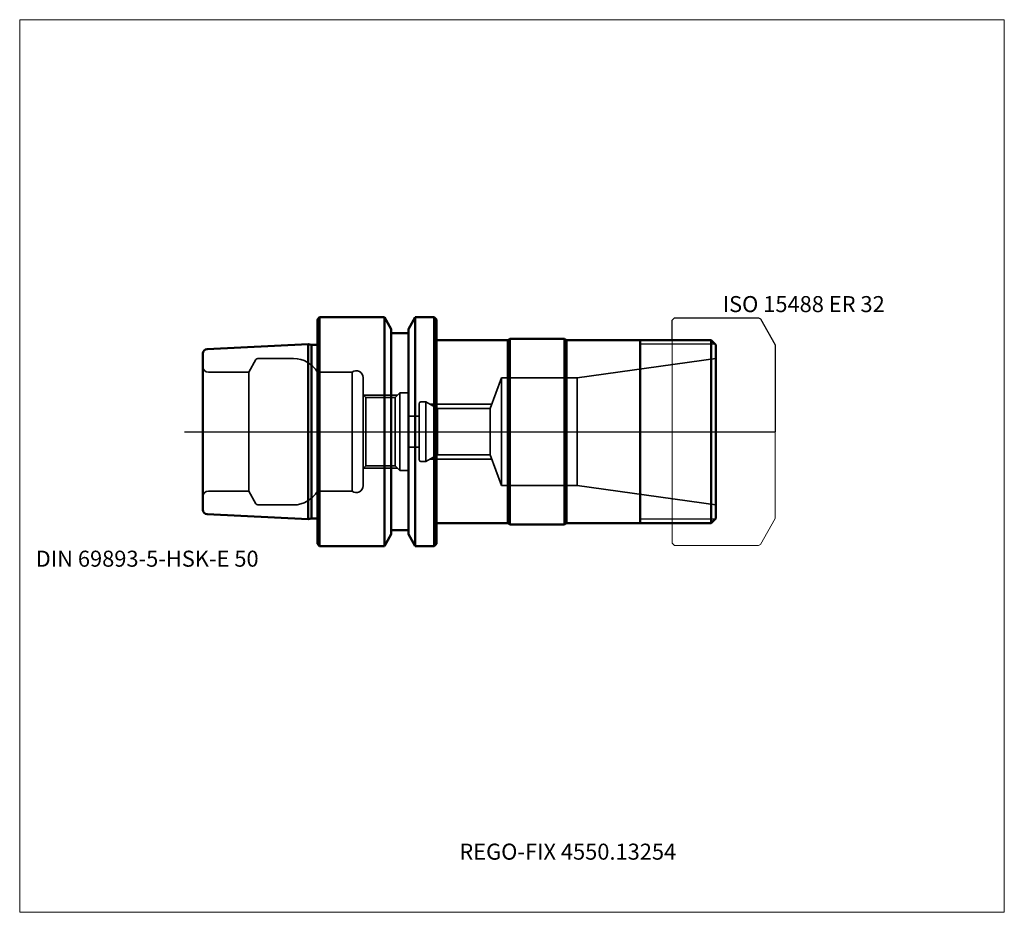
# Model space of a CAD drawing. Units: millimetres. Extents: x -65 to 150, y -105 to 90.
import ezdxf
from ezdxf.entities.mleader import LeaderData, LeaderLine
from ezdxf.lldxf.tags import DXFTag
from ezdxf.math import Vec2, Vec3

# ---------------------------------------------------------------- set-up
doc = ezdxf.new("R2010")
doc.units = ezdxf.units.MM
doc.layers.get('0').update_dxf_attribs({"plot": 0})
for name, color, linetype, lineweight in [('1', 4, 'Continuous', 50), ('11', 4, 'Continuous', 25), ('3', 1, 'Dashed_narrow', 35), ('RFCOMP01', 3, 'Long_dashed_dotted_narrow', 18), ('SK1', 4, 'Continuous', 50), ('SK3', 1, 'Dashed_narrow', 35), ('SK4', 2, 'Long_dashed_dotted_narrow', 25)]:
    doc.layers.add(name, color=color, linetype=linetype, lineweight=lineweight)
for name, color, linetype, lineweight, plot in [('4', 2, 'Long_dashed_dotted_narrow', 25, False), ('INFMAINVIEW', 9, 'Continuous', 18, False), ('INFTOTAL', 9, 'Continuous', 18, False), ('NOCUT', 7, 'Continuous', 25, False)]:
    doc.layers.add(name, color=color, linetype=linetype, lineweight=lineweight, plot=plot)
doc.layers.add('SK6', color=5, linetype='Continuous')
doc.styles.add('SEACAD_Monospac821_BT', font='txt')
doc.styles.get("Standard").update_dxf_attribs({"font": 'Monospac821 BT'})
tags = doc.linetypes.add('Dashed_narrow', pattern=[9.525, 6.35, -3.175]).pattern_tags.tags
tags[6:7] = [DXFTag(74, 4), DXFTag(75, 0), DXFTag(340, '0'), DXFTag(46, 0.0), DXFTag(50, 0.0), DXFTag(44, 0.0), DXFTag(45, 0.0)]
tags[4:5] = [DXFTag(74, 4), DXFTag(75, 0), DXFTag(340, '0'), DXFTag(46, 0.0), DXFTag(50, 0.0), DXFTag(44, 0.0), DXFTag(45, 0.0)]
tags = doc.linetypes.add('Long_dashed_dotted_narrow', pattern=[28.575, 19.05, -3.175, 3.175, -3.175]).pattern_tags.tags
tags[10:11] = [DXFTag(74, 4), DXFTag(75, 0), DXFTag(340, '0'), DXFTag(46, 0.0), DXFTag(50, 0.0), DXFTag(44, 0.0), DXFTag(45, 0.0)]
tags[8:9] = [DXFTag(74, 4), DXFTag(75, 0), DXFTag(340, '0'), DXFTag(46, 0.0), DXFTag(50, 0.0), DXFTag(44, 0.0), DXFTag(45, 0.0)]
tags[6:7] = [DXFTag(74, 4), DXFTag(75, 0), DXFTag(340, '0'), DXFTag(46, 0.0), DXFTag(50, 0.0), DXFTag(44, 0.0), DXFTag(45, 0.0)]
tags[4:5] = [DXFTag(74, 4), DXFTag(75, 0), DXFTag(340, '0'), DXFTag(46, 0.0), DXFTag(50, 0.0), DXFTag(44, 0.0), DXFTag(45, 0.0)]

# ---------------------------------------------------------------- blocks, each defined once
blk = doc.blocks.new('_DOT')
at = {"color": 0}
blk.add_line((0, 0), (-1, 0), dxfattribs=at)
at = {"color": 0, "const_width": 0.333}
blk.add_lwpolyline([(-0.166, 0, 1), (0.166, 0, 1)], format="xyb", close=True, dxfattribs=at)

msp = doc.modelspace()

# ---------------------------------------------------------------- linework, layer by layer
at = {"layer": '1'}
for p, q in [((0, 24.5), (0.5, 25)), ((0, 24.5), (0, -24.5)), ((0.5, 25), (0.5, -25)), ((0.5, 25), (14.623, 25)), ((14.623, 25), (14.623, -25)), ((14.623, 25), (16.125, 22.398)), ((19.875, 22.398), (21.377, 25)), ((21.377, 25), (21.377, -25)), ((21.377, 25), (25.5, 25)), ((25.5, 25), (25.5, -25)), ((25.5, 25), (26, 24.5)), ((26, 24.5), (26, -24.5)), ((16.125, 22.398), (16.125, -22.398)), ((16.125, 21.5), (19.875, 21.5)), ((19.875, 22.398), (19.875, -22.398)), ((26, 20), (41.567, 20)), ((41.567, 20), (42, 20.25)), ((41.567, 20), (41.567, -20)), ((42, 20.25), (42, -20.25)), ((42, 20.25), (54, 20.25)), ((54, 20.25), (54, -20.25)), ((54, 20.25), (54.433, 20)), ((86, 20), (54.433, 20)), ((54.433, 20), (54.433, -20)), ((70.5, -20), (70.5, 20)), ((86, 20), (87, 19)), ((86, 20), (86, -20)), ((87, -19), (87, 19)), ((86, -20), (87, -19)), ((16.125, -21.5), (19.875, -21.5)), ((26, -20), (41.567, -20)), ((41.567, -20), (42, -20.25)), ((42, -20.25), (54, -20.25)), ((54, -20.25), (54.433, -20)), ((86, -20), (54.433, -20)), ((14.623, -25), (16.125, -22.398)), ((19.875, -22.398), (21.377, -25)), ((0, -24.5), (0.5, -25)), ((0.5, -25), (14.623, -25)), ((21.377, -25), (25.5, -25)), ((25.5, -25), (26, -24.5))]:
    msp.add_line(p, q, dxfattribs=at)
for centre, start, end in [((54.433, 20), 180, 270), ((54.433, -20), 90, 180)]:
    msp.add_arc(centre, 0, start, end, dxfattribs=at)
at = {"layer": '11'}
for p, q in [((86.92, 19.08), (70.5, 19.08)), ((86.92, -19.08), (70.5, -19.08))]:
    msp.add_line(p, q, dxfattribs=at)
at = {"layer": '3'}
for p, q in [((0, 13), (0, -13)), ((7.6, 13), (0, 13)), ((7.6, 13), (7.6, -13)), ((10, -11.8), (10, 11.8)), ((10.6, 7.458), (10, 8.058)), ((10.058, 8), (17.5, 8)), ((10.6, 7.458), (10.6, -7.458)), ((10.6, 7.458), (16.958, 7.458)), ((16.958, 7.458), (18, 8.5)), ((16.958, 7.458), (16.958, -7.458)), ((18, 8.5), (18, -8.5)), ((18, 8.5), (19.6, 8.5)), ((20, 8.1), (20, -8.1)), ((20, 3.4), (22.2, 3.4)), ((20, -3.4), (22.2, -3.4)), ((10.6, -7.458), (10, -8.058)), ((10.058, -8), (17.5, -8)), ((10.6, -7.458), (16.958, -7.458)), ((16.958, -7.458), (18, -8.5)), ((18, -8.5), (19.6, -8.5)), ((7.6, -13), (0, -13))]:
    msp.add_line(p, q, dxfattribs=at)
for centre, radius, start, end in [((8.5, 11.8), 1.5, 0, 126.8699), ((19.6, 8.1), 0.4, 0, 90), ((19.6, -8.1), 0.4, 270, 0), ((8.5, -11.8), 1.5, 233.1301, 0)]:
    msp.add_arc(centre, radius, start, end, dxfattribs=at)
at = {"layer": '4'}
msp.add_line((0, 0), (87, 0), dxfattribs=at)
at = {"layer": 'INFMAINVIEW'}
for p, q in [((-65, -105), (-65, 90)), ((-65, 90), (150, 90)), ((150, 90), (150, -105)), ((150, -105), (-65, -105))]:
    msp.add_line(p, q, dxfattribs=at)
at = {"layer": 'INFTOTAL'}
for p, q in [((-65, 90), (150, 90)), ((-65, -105), (-65, 90)), ((150, 90), (150, -105)), ((150, -105), (-65, -105))]:
    msp.add_line(p, q, dxfattribs=at)
at = {"layer": 'NOCUT'}
for p, q in [((0, 24.5), (0.5, 25)), ((0, 24.5), (0, 0)), ((0.5, 25), (14.623, 25)), ((14.623, 25), (16.125, 22.398)), ((19.875, 22.398), (21.377, 25)), ((21.377, 25), (25.5, 25)), ((25.5, 25), (26, 24.5)), ((26, 24.5), (26, 20)), ((77.5, 24.35), (78, 24.85)), ((77.5, 20), (77.5, 24.35)), ((78, 24.85), (96.356, 24.85)), ((96.356, 24.85), (96.756, 24.619)), ((96.756, 24.619), (100, 19)), ((16.125, 22.398), (16.125, 21.5)), ((16.125, 21.5), (19.875, 21.5)), ((19.875, 22.398), (19.875, 21.5)), ((26, 20), (41.567, 20)), ((41.567, 20), (42, 20.25)), ((42, 20.25), (54, 20.25)), ((54, 20.25), (54.433, 20)), ((77.5, 20), (54.433, 20)), ((100, 19), (100, 0)), ((0, 0), (100, 0))]:
    msp.add_line(p, q, dxfattribs=at)
msp.add_arc((54.433, 20), 0, 180, 270, dxfattribs=at)
at = {"layer": 'RFCOMP01'}
for p, q in [((77.5, 24.35), (78, 24.85)), ((77.5, -24.35), (77.5, 24.35)), ((78, 24.85), (96.356, 24.85)), ((96.356, 24.85), (96.756, 24.619)), ((96.756, 24.619), (100, 19)), ((100, 19), (100, -19)), ((100, -19), (96.756, -24.619)), ((78, -24.85), (77.5, -24.35)), ((96.356, -24.85), (78, -24.85)), ((96.756, -24.619), (96.356, -24.85))]:
    msp.add_line(p, q, dxfattribs=at)
at = {"layer": 'SK1'}
for p, q in [((-24.05, 18.048), (-2, 19.15)), ((-2, 19.15), (-2, -19.15)), ((-2, 19.15), (-1.254, 18.95)), ((-1.254, 18.95), (-1.254, -18.95)), ((-1.254, 18.95), (0, 18.95)), ((-25, 17.049), (-25, -17.049)), ((-24.05, -18.048), (-2, -19.15)), ((-2, -19.15), (-1.254, -18.95)), ((-1.254, -18.95), (0, -18.95))]:
    msp.add_line(p, q, dxfattribs=at)
for centre, start, end in [((-24, 17.049), 92.86598, 180.01437), ((-24, -17.049), 179.98563, 267.13402)]:
    msp.add_arc(centre, 1, start, end, dxfattribs=at)
at = {"layer": 'SK3'}
for p, q in [((-14.996, 13), (-13.408, 15.75)), ((-12.975, 16), (-5.196, 16)), ((56.76, 11.75), (87, 16)), ((-23.8, 13), (-14.996, 13)), ((-14.996, 13), (-14.996, -13)), ((37.762, 5.053), (40.2, 11.75)), ((40.2, 11.75), (40.2, -11.75)), ((40.2, 11.75), (56.76, 11.75)), ((56.76, 11.75), (56.76, -11.75)), ((23.694, 6.5), (22.6, 6.5)), ((26.2, 5.053), (23.694, 6.5)), ((23.694, 6.5), (23.694, -6.5)), ((22.2, 6.1), (22.2, -6.1)), ((38.107, 6), (24.56, 6)), ((26.2, 5.053), (26.2, -5.053)), ((26.2, 5.053), (37.762, 5.053)), ((37.762, -5.053), (37.762, 5.053)), ((26.2, -5.053), (23.694, -6.5)), ((38.107, -6), (24.56, -6)), ((26.2, -5.053), (37.762, -5.053)), ((37.762, -5.053), (40.2, -11.75)), ((23.694, -6.5), (22.6, -6.5)), ((40.2, -11.75), (56.76, -11.75)), ((56.76, -11.75), (87, -16)), ((-23.8, -13), (-14.996, -13)), ((-14.996, -13), (-13.408, -15.75)), ((-12.975, -16), (-5.196, -16))]:
    msp.add_line(p, q, dxfattribs=at)
for centre, radius, start, end in [((-12.975, 15.5), 0.5, 90.00146, 150), ((-5.196, 10), 6, 30, 89.99854), ((-23.8, 14.2), 1.2, 180, 270), ((22.6, 6.1), 0.4, 90, 180), ((22.6, -6.1), 0.4, 180, 270), ((-23.8, -14.2), 1.2, 90, 180), ((-5.196, -10), 6, 270.00146, 330), ((-12.975, -15.5), 0.5, 210, 269.99854)]:
    msp.add_arc(centre, radius, start, end, dxfattribs=at)
at = {"layer": 'SK4'}
msp.add_line((-29, 0), (92, 0), dxfattribs=at)

# ---------------------------------------------------------------- texts
at = {"layer": 'SK6', "style": 'SEACAD_Monospac821_BT'}
for s, p in [('ISO 15488 ER 32', (88.5, 26.119)), ('DIN 69893-5-HSK-E 50', (-61.5, -29.5))]:
    msp.add_text(s, height=3.5, dxfattribs=at).set_placement(p)

# ---------------------------------------------------------------- leaders
at = {"layer": 'SK6'}
ml = msp.add_multileader_mtext('Standard', dxfattribs=at)
ml.set_content('REGO-FIX 4550.13254', color=256)
ml.set_leader_properties()
ml.set_arrow_properties(name='DOT')
ml.build(insert=Vec2(0, 0))
ml.multileader.update_dxf_attribs({"leader_type": 0, "dogleg_length": 0, "arrow_head_size": 3.5})
ctx = ml.context
ctx.base_point, ctx.char_height, ctx.arrow_head_size, ctx.landing_gap_size = Vec3(36.826, -46.923), 3.5, 3.5, 1.225
ctx.mtext.insert = Vec3(31, -90)

doc.saveas('drawing.dxf')
